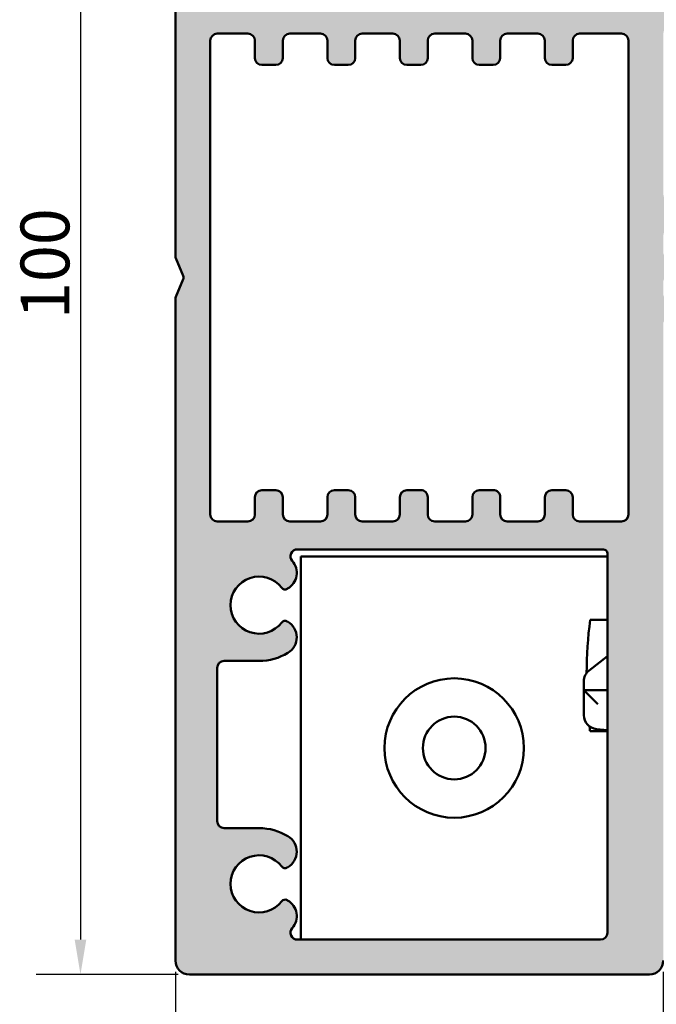
# Model space of a CAD drawing. Units: millimetres. Extents: x 97 to 710, y 72 to 1115.
# Drawn here: x 185 to 230, y 150 to 221 of the extents above; entities that cross this region are included whole.
import ezdxf

# ---------------------------------------------------------------- set-up
doc = ezdxf.new("R2010")
doc.units = ezdxf.units.MM
for name, color, linetype, lineweight in [('Dimension (ISO)', 7, 'Continuous', 25), ('Hatch (ISO)', 7, 'Continuous', 18), ('Visible (ISO)', 7, 'Continuous', 50)]:
    doc.layers.add(name, color=color, linetype=linetype, lineweight=lineweight)
doc.styles.add('Note Text (DIN)', font='isocpeur.ttf')
doc.dimstyles.new('Default (DIN)', dxfattribs={"dimtxt": 3.5, "dimasz": 2.5, "dimexe": 3.175, "dimexo": 0.7999999999999999, "dimgap": 0.7999999999999999, "dimtad": 1, "dimrnd": 1e-08, "dimzin": 0, "dimtxsty": 'Note Text (DIN)', "dimcen": 0.09, "dimdle": 10, "dimclrd": 256, "dimclre": 256, "dimclrt": 256, "dimadec": 0, "dimazin": 0, "dimtfac": 1, "dimtmove": 0, "dimatfit": 3, "dimfxl": 1, "dimtolj": 1, "dimtzin": 0, "dimlwd": -1, "dimlwe": -1, "dimarcsym": 0})

# ---------------------------------------------------------------- blocks, each defined once
blk = doc.blocks.new('*D10')
at = {"layer": 'Defpoints', "color": 0, "transparency": 16777216}
for p in [(195.967546771231, 153.1681289628499), (230.9675467712309, 153.1681289628499), (230.9675467712309, 119.1681289628501)]:
    blk.add_point(p, dxfattribs=at)
at = {"layer": 'Dimension (ISO)', "transparency": 16777216}
for p, q in [((195.967546771231, 152.3681289628499), (195.967546771231, 115.9931289628501)), ((230.9675467712309, 152.3681289628499), (230.9675467712309, 115.9931289628501)), ((198.467546771231, 119.1681289628501), (228.4675467712309, 119.1681289628501))]:
    blk.add_line(p, q, dxfattribs=at)
for points in [[(198.467546771231, 119.5847956295167), (198.467546771231, 118.7514622961834), (195.967546771231, 119.1681289628501)], [(228.4675467712309, 119.5847956295167), (228.4675467712309, 118.7514622961834), (230.9675467712309, 119.1681289628501)]]:
    blk.add_solid(points, dxfattribs=at)
at = {"layer": 'Dimension (ISO)', "transparency": 16777216, "insert": (211.3675468377274, 123.4681289628501), "char_height": 3.5, "attachment_point": 1, "style": 'Note Text (DIN)'}
blk.add_mtext('\\A1;35', dxfattribs=at)
blk = doc.blocks.new('*D11')
at = {"layer": 'Defpoints', "color": 0, "transparency": 16777216}
for p in [(235.9675467712347, 183.6681289628453), (230.9675467712309, 153.1681289628499), (235.9675467712347, 119.1681289628501)]:
    blk.add_point(p, dxfattribs=at)
at = {"layer": 'Dimension (ISO)', "transparency": 16777216}
for p, q in [((235.9675467712347, 182.8681289628453), (235.9675467712347, 115.9931289628501)), ((230.9675467712309, 152.3681289628499), (230.9675467712309, 115.9931289628501)), ((228.4675467712309, 119.1681289628501), (225.9675467712309, 119.1681289628501)), ((230.9675467712309, 119.1681289628501), (235.9675467712347, 119.1681289628501)), ((238.4675467712347, 119.1681289628501), (240.9675467712347, 119.1681289628501))]:
    blk.add_line(p, q, dxfattribs=at)
for points in [[(228.4675467712309, 119.5847956295167), (228.4675467712309, 118.7514622961834), (230.9675467712309, 119.1681289628501)], [(238.4675467712347, 119.5847956295167), (238.4675467712347, 118.7514622961834), (235.9675467712347, 119.1681289628501)]]:
    blk.add_solid(points, dxfattribs=at)
at = {"layer": 'Dimension (ISO)', "transparency": 16777216, "insert": (232.5925467989396, 123.4681289628501), "char_height": 3.5, "attachment_point": 1, "style": 'Note Text (DIN)'}
blk.add_mtext('\\A1;5', dxfattribs=at)
blk = doc.blocks.new('*D13')
at = {"layer": 'Defpoints', "color": 0, "transparency": 16777216}
for p in [(196.9675467712311, 252.1681289628497), (189.1523111263676, 152.1681289628499), (196.9675467712312, 152.1681289628499)]:
    blk.add_point(p, dxfattribs=at)
at = {"layer": 'Dimension (ISO)', "transparency": 16777216}
for p, q in [((196.1675467712311, 252.1681289628497), (185.9773111263676, 252.1681289628497)), ((189.1523111263676, 249.6681289628497), (189.1523111263676, 154.6681289628499)), ((196.1675467712312, 152.1681289628499), (185.9773111263676, 152.1681289628499))]:
    blk.add_line(p, q, dxfattribs=at)
for points in [[(188.7356444597009, 249.6681289628497), (189.5689777930343, 249.6681289628497), (189.1523111263676, 252.1681289628497)], [(188.735644459701, 154.6681289628499), (189.5689777930343, 154.6681289628499), (189.1523111263676, 152.1681289628499)]]:
    blk.add_solid(points, dxfattribs=at)
at = {"layer": 'Dimension (ISO)', "transparency": 16777216, "insert": (184.8523111263676, 199.1931290570531), "char_height": 3.5, "attachment_point": 1, "rotation": 90, "style": 'Note Text (DIN)'}
blk.add_mtext('\\A1;100', dxfattribs=at)

msp = doc.modelspace()

# ---------------------------------------------------------------- hatches: boundary and pattern name
at = {"layer": 'Hatch (ISO)', "true_color": 0xc0c0c0}
h = msp.add_hatch(color=9, dxfattribs=at)
edge = h.paths.add_edge_path()
edge.add_ellipse((196.267546771231, 200.659927115212), major_axis=(-0.1148050297095191, -0.2771638597533555), ratio=1, start_angle=270.0000000000031, end_angle=292.5000000000021)
edge.add_line((195.967546771231, 200.659927115212), (195.967546771231, 153.1681289628497))
edge.add_ellipse((196.967546771231, 153.1681289628497), major_axis=(5.467146846584352e-15, -1.000000000000005), ratio=1, start_angle=269.9999999999999, end_angle=359.9999999999997)
edge.add_line((196.967546771231, 152.1681289628497), (229.9675467712309, 152.1681289628497))
edge.add_ellipse((229.967546771231, 153.1681289628497), major_axis=(1.000000000000014, -3.414637350416891e-15), ratio=1, start_angle=269.9999999999961, end_angle=360.0000000000002)
edge.add_line((230.967546771231, 153.1681289628497), (230.967546771231, 198.8681289628498))
edge.add_ellipse((231.267546771231, 198.8681289628498), major_axis=(-3.078764244251143e-16, 0.299999999999998), ratio=1, start_angle=0, end_angle=89.99999999999989, ccw=False)
edge.add_line((231.267546771231, 199.1681289628498), (231.9675467712308, 199.1681289628498))
edge.add_line((231.9675467712308, 199.1681289628498), (233.167546771231, 199.1681289628498))
edge.add_ellipse((233.167546771231, 199.4681289628497), major_axis=(0.299999999999998, 3.078764244251143e-16), ratio=1, start_angle=269.9999999999999, end_angle=359.9999999999999)
edge.add_line((233.467546771231, 199.4681289628497), (233.467546771231, 200.3681289628497))
edge.add_ellipse((233.167546771231, 200.3681289628497), major_axis=(-3.078764244251143e-16, 0.299999999999998), ratio=1, start_angle=269.9999999999999, end_angle=359.9999999999999)
edge.add_line((233.167546771231, 200.6681289628497), (232.4155526070919, 200.6681289628497))
edge.add_line((232.4155526070919, 200.6681289628497), (231.267546771231, 200.6681289628497))
edge.add_ellipse((231.267546771231, 200.9681289628498), major_axis=(-0.299999999999998, -3.078764244251143e-16), ratio=1, start_angle=0, end_angle=89.99999999999989, ccw=False)
edge.add_line((230.967546771231, 200.9681289628498), (230.967546771231, 201.8681289628498))
edge.add_ellipse((231.267546771231, 201.8681289628498), major_axis=(-3.078764244251143e-16, 0.299999999999998), ratio=1, start_angle=0, end_angle=89.99999999999989, ccw=False)
edge.add_line((231.267546771231, 202.1681289628498), (232.7364913024266, 202.1681289628498))
edge.add_line((232.7364913024266, 202.1681289628498), (233.167546771231, 202.1681289628497))
edge.add_ellipse((233.167546771231, 202.4681289628498), major_axis=(0.299999999999998, 3.078764244251143e-16), ratio=1, start_angle=269.9999999999999, end_angle=359.9999999999999)
edge.add_line((233.467546771231, 202.4681289628498), (233.467546771231, 203.3681289628498))
edge.add_ellipse((233.167546771231, 203.3681289628498), major_axis=(1.301479987107679e-14, 0.2999999999999714), ratio=1, start_angle=269.9999999999999, end_angle=308.9444382231902)
edge.add_ellipse((233.167546771231, 203.3681289628498), major_axis=(-0.1885699406679244, 0.2333267611665966), ratio=1, start_angle=270.0000000000002, end_angle=321.0555617768264)
edge.add_line((233.1675467712309, 203.6681289628498), (231.267546771231, 203.6681289628498))
edge.add_ellipse((231.267546771231, 203.9681289628498), major_axis=(-0.3000000000000025, 1.912569624825195e-15), ratio=1, start_angle=2.8421709430404007e-13, end_angle=90.0000000000004, ccw=False)
edge.add_line((230.967546771231, 203.9681289628498), (230.967546771231, 205.1681289628498))
edge.add_ellipse((231.467546771231, 205.1681289628497), major_axis=(3.927764724458743e-15, 0.5000000000000226), ratio=1, start_angle=3.979039320256561e-13, end_angle=89.99999999999989, ccw=False)
edge.add_line((231.467546771231, 205.6681289628498), (243.467546771231, 205.6681289628498))
edge.add_ellipse((243.467546771231, 205.1681289628497), major_axis=(0.4999999999999982, 5.131273740418586e-16), ratio=1, start_angle=0, end_angle=89.99999999999989, ccw=False)
edge.add_line((243.9675467712309, 205.1681289628497), (243.9675467712309, 203.9681289628498))
edge.add_ellipse((243.667546771231, 203.9681289628497), major_axis=(4.74876852292574e-15, -0.299999999999998), ratio=1, start_angle=0, end_angle=89.99999999999989, ccw=False)
edge.add_line((243.667546771231, 203.6681289628498), (241.7675467712309, 203.6681289628498))
edge.add_ellipse((241.7675467712309, 203.3681289628498), major_axis=(-0.3000000000000069, -4.74876852292575e-15), ratio=1, start_angle=269.9999999999991, end_angle=341.23473050908)
edge.add_ellipse((241.767546771231, 203.3681289628498), major_axis=(-0.0965075440508742, -0.2840533293965964), ratio=1, start_angle=269.9999999999997, end_angle=288.765269490914)
edge.add_line((241.467546771231, 203.3681289628498), (241.467546771231, 202.4681289628498))
edge.add_ellipse((241.7675467712309, 202.4681289628498), major_axis=(2.528322473675423e-15, -0.2999999999999936), ratio=1, start_angle=270.0000000000003, end_angle=359.9999999999996)
edge.add_line((241.7675467712309, 202.1681289628498), (241.9408420560182, 202.1681289628498))
edge.add_line((241.9408420560182, 202.1681289628498), (243.667546771231, 202.1681289628498))
edge.add_ellipse((243.667546771231, 201.8681289628498), major_axis=(0.299999999999998, -4.133015674075511e-15), ratio=1, start_angle=0, end_angle=90.0000000000008, ccw=False)
edge.add_line((243.967546771231, 201.8681289628498), (243.967546771231, 200.9681289628498))
edge.add_ellipse((243.667546771231, 200.9681289628498), major_axis=(3.078764244251189e-16, -0.3000000000000025), ratio=1, start_angle=0, end_angle=90.0000000000004, ccw=False)
edge.add_line((243.667546771231, 200.6681289628497), (242.116686414781, 200.6681289628497))
edge.add_line((242.116686414781, 200.6681289628497), (241.767546771231, 200.6681289628497))
edge.add_ellipse((241.7675467712309, 200.3681289628498), major_axis=(-0.2999999999999913, 4.133015674075518e-15), ratio=1, start_angle=269.9999999999872, end_angle=360.0000000000008)
edge.add_line((241.4675467712309, 200.3681289628498), (241.4675467712309, 199.4681289628498))
edge.add_ellipse((241.7675467712309, 199.4681289628497), major_axis=(2.528322473675423e-15, -0.2999999999999936), ratio=1, start_angle=269.9999999999999, end_angle=359.9999999999996)
edge.add_line((241.7675467712309, 199.1681289628498), (245.467546771231, 199.1681289628498))
edge.add_ellipse((245.467546771231, 199.6681289628498), major_axis=(0.5000000000000004, 5.131273740418609e-16), ratio=1, start_angle=269.9999999999999, end_angle=359.9999999999999)
edge.add_line((245.967546771231, 199.6681289628498), (245.967546771231, 221.1681289628498))
edge.add_ellipse((244.9675467712309, 221.1681289628498), major_axis=(-5.467146846584339e-15, 0.999999999999992), ratio=1, start_angle=269.9999999999997, end_angle=359.9999999999997)
edge.add_line((244.9675467712309, 222.1681289628498), (231.4675467712309, 222.1681289628498))
edge.add_ellipse((231.4675467712309, 222.6681289628497), major_axis=(-0.5000000000000027, -2.733573423292176e-15), ratio=1, start_angle=0, end_angle=89.99999999999972, ccw=False)
edge.add_line((230.967546771231, 222.6681289628497), (230.967546771231, 251.1681289628497))
edge.add_ellipse((229.9675467712309, 251.1681289628498), major_axis=(-9.908038945084963e-15, 0.9999999999999853), ratio=1, start_angle=269.9999999999994, end_angle=359.9999999999994)
edge.add_line((229.9675467712309, 252.1681289628497), (196.967546771231, 252.1681289628497))
edge.add_ellipse((196.967546771231, 251.1681289628497), major_axis=(-1.000000000000014, -1.21284849943353e-14), ratio=1, start_angle=269.9999999999993, end_angle=359.9999999999988)
edge.add_line((195.967546771231, 251.1681289628497), (195.967546771231, 203.6763308104874))
edge.add_ellipse((196.267546771231, 203.6763308104874), major_axis=(-8.573907772576191e-15, -0.299999999999947), ratio=1, start_angle=270.0000000000025, end_angle=292.5000000000067)
edge.add_line((195.9903829114776, 203.5615257807779), (196.5199929708966, 202.2829339925592))
edge.add_ellipse((196.2428291111432, 202.1681289628497), major_axis=(0.2771638597533732, 0.1148050297095241), ratio=0.9999999999999998, start_angle=315.0000000000013, end_angle=359.99999999999784, ccw=False)
edge.add_line((196.5199929708966, 202.0533239331402), (195.9903829114776, 200.7747321449216))
edge = h.paths.add_edge_path(flags=0)
edge.add_ellipse((226.4675467712308, 249.1681289628497), major_axis=(0.4999999999999982, -3.927764724458767e-15), ratio=1, start_angle=4.579998741307465e-13, end_angle=90.00000000000045)
edge.add_line((226.4675467712308, 249.6681289628497), (204.71661676484, 249.6681289628497))
edge.add_ellipse((204.71661676484, 249.1681289628497), major_axis=(-0.3308197273500651, 0.374911066782547), ratio=1, start_angle=318.574972900997, end_angle=449.9999999999962)
edge.add_ellipse((203.3669369244228, 247.9771779443894), major_axis=(1.125833024919771, 0.6499999999999995), ratio=1, start_angle=270.0000000000023, end_angle=371.42502709900543, ccw=False)
edge.add_line((204.0169369244229, 246.8513449194697), (203.9860548836743, 246.8335151649304))
edge.add_ellipse((203.8360548836743, 247.0933227860658), major_axis=(0.1819396370063234, -0.2385329505247022), ratio=1, start_angle=269.9999999999924, end_angle=352.66563107574785, ccw=False)
edge.add_ellipse((201.9675467712308, 245.6681289628497), major_axis=(-1.243254186209633, -1.629975161918796), ratio=1, start_angle=164.6687378484937, end_angle=449.9999999999995)
edge.add_ellipse((203.8360548836744, 244.2429351396338), major_axis=(-0.2598076211353552, 0.1499999999999876), ratio=1, start_angle=270.0000000000113, end_angle=352.6656310757552, ccw=False)
edge.add_line((203.9860548836743, 244.5027427607691), (204.0169369244228, 244.4849130062299))
edge.add_ellipse((203.3669369244228, 243.3590799813101), major_axis=(1.111764324445009, 0.6737804441294871), ratio=1, start_angle=270.00000000000153, end_angle=388.7822046805802, ccw=False)
edge.add_ellipse((201.9675467712309, 245.6681289628497), major_axis=(3.999999999999959, 1.884572943084528e-15), ratio=1, start_angle=270, end_angle=301.2177953194209, ccw=False)
edge.add_line((201.9675467712309, 241.6681289628497), (199.4675467712309, 241.6681289628497))
edge.add_ellipse((199.4675467712309, 241.1681289628497), major_axis=(-5.131273740418587e-16, 0.4999999999999982), ratio=1, start_angle=0, end_angle=89.99999999999994)
edge.add_line((198.9675467712309, 241.1681289628497), (198.9675467712309, 230.1681289628497))
edge.add_ellipse((199.467546771231, 230.1681289628497), major_axis=(-0.500000000000016, 1.058910287220969e-14), ratio=1, start_angle=2.239110495750316e-12, end_angle=89.99999999999308)
edge.add_line((199.4675467712309, 229.6681289628497), (201.9675467712309, 229.6681289628497))
edge.add_ellipse((201.9675467712309, 225.6681289628497), major_axis=(-3.42081330598463, 2.073170597321453), ratio=0.9999999999999999, start_angle=269.99999999999955, end_angle=301.2177953194205, ccw=False)
edge.add_ellipse((203.3669369244229, 227.9771779443893), major_axis=(1.125833024919797, 0.6499999999999495), ratio=1, start_angle=270.0000000000014, end_angle=388.782204680582, ccw=False)
edge.add_line((204.0169369244229, 226.8513449194695), (203.9860548836743, 226.8335151649303))
edge.add_ellipse((203.8360548836744, 227.0933227860656), major_axis=(0.1819396370063056, -0.2385329505247067), ratio=1, start_angle=269.9999999999901, end_angle=352.66563107575104, ccw=False)
edge.add_ellipse((201.9675467712308, 225.6681289628497), major_axis=(-1.243254186209704, -1.629975161918748), ratio=1, start_angle=164.6687378484937, end_angle=450.0000000000005)
edge.add_ellipse((203.8360548836743, 224.2429351396337), major_axis=(-0.2598076211353197, 0.1500000000000065), ratio=1, start_angle=270.0000000000009, end_angle=352.66563107575354, ccw=False)
edge.add_line((203.9860548836743, 224.502742760769), (204.0169369244228, 224.4849130062297))
edge.add_ellipse((203.3669369244228, 223.3590799813099), major_axis=(0.860131291110168, 0.9747687736346187), ratio=1, start_angle=270.00000000000216, end_angle=371.4250270990042, ccw=False)
edge.add_ellipse((204.71661676484, 222.1681289628497), major_axis=(-0.4999999999999982, 2.817541699833612e-15), ratio=1, start_angle=318.5749729009952, end_angle=449.9999999999922)
edge.add_line((204.71661676484, 221.6681289628497), (226.6675467712309, 221.6681289628497))
edge.add_ellipse((226.6675467712309, 221.9681289628497), major_axis=(3.078764244251143e-16, -0.299999999999998), ratio=1, start_angle=0, end_angle=89.99999999999994)
edge.add_line((226.9675467712309, 221.9681289628497), (226.9675467712308, 249.1681289628497))
edge = h.paths.add_edge_path(flags=0)
edge.add_ellipse((227.9675467712309, 219.1681289628497), major_axis=(0.4999999999999982, 5.131273740418586e-16), ratio=1, start_angle=0, end_angle=89.99999999999994)
edge.add_line((227.9675467712309, 219.6681289628497), (224.9675467712309, 219.6681289628497))
edge.add_ellipse((224.9675467712309, 219.1681289628497), major_axis=(3.927764724458758e-15, 0.5000000000000071), ratio=1, start_angle=4.579998741307465e-13, end_angle=89.99999999999994)
edge.add_line((224.4675467712309, 219.1681289628497), (224.4675467712309, 217.9181289628497))
edge.add_ellipse((223.9675467712309, 217.9181289628497), major_axis=(0.4999999999999982, 5.131273740418586e-16), ratio=1, start_angle=269.99999999999994, end_angle=359.99999999999994, ccw=False)
edge.add_line((223.9675467712309, 217.4181289628498), (222.9675467712309, 217.4181289628498))
edge.add_ellipse((222.9675467712309, 217.9181289628498), major_axis=(4.954019472542494e-15, -0.5000000000000071), ratio=1, start_angle=270.00000000000045, end_angle=359.99999999999943, ccw=False)
edge.add_line((222.4675467712309, 217.9181289628497), (222.4675467712308, 219.1681289628497))
edge.add_ellipse((221.9675467712309, 219.1681289628497), major_axis=(0.5000000000000027, 5.131273740418631e-16), ratio=1, start_angle=4.579998741307465e-13, end_angle=89.99999999999994)
edge.add_line((221.9675467712309, 219.6681289628497), (219.7675467712309, 219.6681289628497))
edge.add_ellipse((219.7675467712309, 219.1681289628497), major_axis=(-5.13127374041853e-16, 0.4999999999999927), ratio=1, start_angle=0, end_angle=89.99999999999994)
edge.add_line((219.2675467712309, 219.1681289628497), (219.2675467712309, 217.9181289628497))
edge.add_ellipse((218.767546771231, 217.9181289628497), major_axis=(0.4999999999999982, -2.817541699833612e-15), ratio=1, start_angle=270.0000000000003, end_angle=360.0000000000003, ccw=False)
edge.add_line((218.767546771231, 217.4181289628498), (217.767546771231, 217.4181289628498))
edge.add_ellipse((217.7675467712309, 217.9181289628497), major_axis=(5.131273740418575e-16, -0.4999999999999971), ratio=1, start_angle=269.99999999999994, end_angle=359.99999999999994, ccw=False)
edge.add_line((217.2675467712309, 217.9181289628497), (217.2675467712309, 219.1681289628497))
edge.add_ellipse((216.7675467712309, 219.1681289628497), major_axis=(0.5000000000000027, -1.152207162895872e-15), ratio=1, start_angle=1.679332871812737e-12, end_angle=90.00000000000014)
edge.add_line((216.7675467712309, 219.6681289628497), (214.5675467712309, 219.6681289628497))
edge.add_ellipse((214.5675467712309, 219.1681289628497), major_axis=(-5.131273740418585e-16, 0.4999999999999979), ratio=1, start_angle=0, end_angle=89.99999999999994)
edge.add_line((214.0675467712309, 219.1681289628497), (214.0675467712309, 217.9181289628497))
edge.add_ellipse((213.5675467712309, 217.9181289628497), major_axis=(0.4999999999999982, -1.186901632415413e-15), ratio=1, start_angle=270.0000000000001, end_angle=360.00000000000017, ccw=False)
edge.add_line((213.5675467712309, 217.4181289628497), (212.5675467712309, 217.4181289628497))
edge.add_ellipse((212.5675467712309, 217.9181289628497), major_axis=(4.954019472542492e-15, -0.5000000000000047), ratio=1, start_angle=269.99999999999994, end_angle=359.99999999999943, ccw=False)
edge.add_line((212.0675467712309, 217.9181289628497), (212.0675467712309, 219.1681289628497))
edge.add_ellipse((211.567546771231, 219.1681289628497), major_axis=(0.4999999999999982, 2.178461910979593e-15), ratio=1, start_angle=0, end_angle=89.99999999999974)
edge.add_line((211.567546771231, 219.6681289628497), (209.3675467712309, 219.6681289628497))
edge.add_ellipse((209.3675467712309, 219.1681289628497), major_axis=(-5.131273740418615e-16, 0.500000000000001), ratio=1, start_angle=0, end_angle=89.99999999999994)
edge.add_line((208.8675467712309, 219.1681289628497), (208.8675467712309, 217.9181289628497))
edge.add_ellipse((208.3675467712309, 217.9181289628497), major_axis=(0.4999999999999982, -1.707318675208455e-15), ratio=1, start_angle=270.0000000000002, end_angle=360.0000000000002, ccw=False)
edge.add_line((208.3675467712309, 217.4181289628497), (207.3675467712309, 217.4181289628497))
edge.add_ellipse((207.3675467712309, 217.9181289628497), major_axis=(4.954019472542498e-15, -0.5000000000000082), ratio=1, start_angle=269.99999999999994, end_angle=359.99999999999943, ccw=False)
edge.add_line((206.8675467712309, 217.9181289628497), (206.867546771231, 219.1681289628497))
edge.add_ellipse((206.3675467712309, 219.1681289628497), major_axis=(0.5000000000000071, -5.037987749083915e-15), ratio=1, start_angle=1.086199619556391e-12, end_angle=90.00000000000058)
edge.add_line((206.3675467712309, 219.6681289628497), (204.1675467712309, 219.6681289628497))
edge.add_ellipse((204.1675467712309, 219.1681289628497), major_axis=(-5.131273740418643e-16, 0.5000000000000038), ratio=1, start_angle=0, end_angle=89.99999999999994)
edge.add_line((203.6675467712309, 219.1681289628497), (203.6675467712309, 217.9181289628497))
edge.add_ellipse((203.1675467712309, 217.9181289628497), major_axis=(0.5000000000000027, 5.131273740418631e-16), ratio=1, start_angle=269.99999999999994, end_angle=359.99999999999994, ccw=False)
edge.add_line((203.1675467712309, 217.4181289628497), (202.1675467712309, 217.4181289628497))
edge.add_ellipse((202.1675467712309, 217.9181289628497), major_axis=(4.954019472542494e-15, -0.5000000000000071), ratio=1, start_angle=269.99999999999994, end_angle=359.99999999999943, ccw=False)
edge.add_line((201.6675467712309, 217.9181289628497), (201.6675467712309, 219.1681289628496))
edge.add_ellipse((201.1675467712309, 219.1681289628497), major_axis=(0.5000000000000027, 9.394911571043116e-15), ratio=1, start_angle=0, end_angle=89.99999999999893)
edge.add_line((201.1675467712309, 219.6681289628496), (198.9675467712309, 219.6681289628496))
edge.add_ellipse((198.9675467712309, 219.1681289628497), major_axis=(-5.131273740418701e-16, 0.5000000000000093), ratio=1, start_angle=0, end_angle=89.99999999999994)
edge.add_line((198.467546771231, 219.1681289628497), (198.467546771231, 185.1681289628498))
edge.add_ellipse((198.9675467712309, 185.1681289628498), major_axis=(-0.500000000000001, -2.733573423292175e-15), ratio=1, start_angle=0, end_angle=89.9999999999997)
edge.add_line((198.9675467712309, 184.6681289628498), (201.1675467712309, 184.6681289628498))
edge.add_ellipse((201.167546771231, 185.1681289628498), major_axis=(2.178461910979593e-15, -0.4999999999999982), ratio=1, start_angle=0, end_angle=90)
edge.add_line((201.6675467712309, 185.1681289628498), (201.6675467712309, 186.4181289628497))
edge.add_ellipse((202.1675467712309, 186.4181289628497), major_axis=(-0.5000000000000027, -5.131273740418631e-16), ratio=1, start_angle=269.99999999999994, end_angle=359.99999999999994, ccw=False)
edge.add_line((202.1675467712309, 186.9181289628497), (203.1675467712309, 186.9181289628497))
edge.add_ellipse((203.1675467712309, 186.4181289628497), major_axis=(1.707318675208452e-15, 0.5000000000000004), ratio=1, start_angle=269.99999999999966, end_angle=360.0000000000002, ccw=False)
edge.add_line((203.6675467712309, 186.4181289628497), (203.6675467712309, 185.1681289628498))
edge.add_ellipse((204.1675467712309, 185.1681289628498), major_axis=(-0.5000000000000016, -1.62335039866702e-15), ratio=1, start_angle=0, end_angle=89.9999999999998)
edge.add_line((204.1675467712309, 184.6681289628498), (206.3675467712309, 184.6681289628498))
edge.add_ellipse((206.3675467712309, 185.1681289628498), major_axis=(1.623350398667018e-15, -0.5000000000000004), ratio=1, start_angle=0, end_angle=89.9999999999998)
edge.add_line((206.8675467712309, 185.1681289628498), (206.867546771231, 186.4181289628498))
edge.add_ellipse((207.3675467712309, 186.4181289628497), major_axis=(-0.4999999999999999, -5.131273740418604e-16), ratio=1, start_angle=269.99999999999994, end_angle=359.9999999999997, ccw=False)
edge.add_line((207.3675467712309, 186.9181289628497), (208.3675467712309, 186.9181289628497))
edge.add_ellipse((208.367546771231, 186.4181289628497), major_axis=(-3.288684935604753e-15, 0.5000000000000004), ratio=1, start_angle=270.0000000000001, end_angle=359.99999999999966, ccw=False)
edge.add_line((208.8675467712309, 186.4181289628497), (208.8675467712309, 185.1681289628498))
edge.add_ellipse((209.3675467712309, 185.1681289628498), major_axis=(-0.5000000000000024, 7.813545310646812e-15), ratio=1, start_angle=9.66888623164909e-13, end_angle=90.00000000000091)
edge.add_line((209.3675467712309, 184.6681289628498), (211.567546771231, 184.6681289628498))
edge.add_ellipse((211.567546771231, 185.1681289628498), major_axis=(2.178461910979593e-15, -0.4999999999999982), ratio=1, start_angle=0, end_angle=89.99999999999974)
edge.add_line((212.0675467712309, 185.1681289628498), (212.0675467712309, 186.4181289628497))
edge.add_ellipse((212.5675467712309, 186.4181289628497), major_axis=(-0.5000000000000016, -1.484572520588875e-15), ratio=1, start_angle=269.9999999999998, end_angle=359.9999999999996, ccw=False)
edge.add_line((212.5675467712309, 186.9181289628497), (213.567546771231, 186.9181289628497))
edge.add_ellipse((213.567546771231, 186.4181289628497), major_axis=(4.19841382707178e-17, 0.5), ratio=1, start_angle=270, end_angle=360, ccw=False)
edge.add_line((214.067546771231, 186.4181289628497), (214.067546771231, 185.1681289628498))
edge.add_ellipse((214.5675467712309, 185.1681289628498), major_axis=(-0.4999999999999991, 2.488322431425861e-14), ratio=1, start_angle=2.915018561397935e-12, end_angle=89.9999999999947)
edge.add_line((214.5675467712309, 184.6681289628498), (216.7675467712309, 184.6681289628498))
edge.add_ellipse((216.7675467712309, 185.1681289628498), major_axis=(-8.746514067395869e-16, -0.4999999999999988), ratio=1, start_angle=1.017777498068325e-13, end_angle=90.0000000000001)
edge.add_line((217.267546771231, 185.1681289628498), (217.267546771231, 186.4181289628497))
edge.add_ellipse((217.7675467712309, 186.4181289628497), major_axis=(-0.4999999999999982, 4.198413827071961e-17), ratio=1, start_angle=270, end_angle=360.00000000000017, ccw=False)
edge.add_line((217.7675467712309, 186.9181289628497), (218.767546771231, 186.9181289628497))
edge.add_ellipse((218.767546771231, 186.4181289628497), major_axis=(-5.131273740418587e-16, 0.4999999999999982), ratio=1, start_angle=270.0000000000002, end_angle=359.99999999999994, ccw=False)
edge.add_line((219.2675467712309, 186.4181289628497), (219.267546771231, 185.1681289628498))
edge.add_ellipse((219.767546771231, 185.1681289628498), major_axis=(-0.4999999999999999, 2.613222521696189e-14), ratio=1, start_angle=3.376198990210133e-12, end_angle=90.00000000000301)
edge.add_line((219.767546771231, 184.6681289628498), (221.967546771231, 184.6681289628498))
edge.add_ellipse((221.967546771231, 185.1681289628498), major_axis=(-1.707318675208452e-15, -0.5000000000000016), ratio=1, start_angle=2.035554996136651e-13, end_angle=89.9999999999997)
edge.add_line((222.4675467712309, 185.1681289628498), (222.467546771231, 186.4181289628497))
edge.add_ellipse((222.967546771231, 186.4181289628497), major_axis=(-0.5000000000000016, -5.13127374041862e-16), ratio=1, start_angle=270.0000000000081, end_angle=360.0000000000002, ccw=False)
edge.add_line((222.9675467712309, 186.9181289628497), (223.9675467712309, 186.9181289628497))
edge.add_ellipse((223.9675467712309, 186.4181289628497), major_axis=(-2.178461910979596e-15, 0.5000000000000004), ratio=1, start_angle=270.0000000000002, end_angle=359.9999999999998, ccw=False)
edge.add_line((224.467546771231, 186.4181289628497), (224.467546771231, 185.1681289628498))
edge.add_ellipse((224.9675467712309, 185.1681289628498), major_axis=(-0.5000000000000016, 1.707318675208452e-15), ratio=1, start_angle=2.592554023758913e-13, end_angle=90.00000000000834)
edge.add_line((224.967546771231, 184.6681289628498), (227.967546771231, 184.6681289628498))
edge.add_ellipse((227.967546771231, 185.1681289628498), major_axis=(-8.746514067395822e-16, -0.5000000000000027), ratio=1, start_angle=1.017777498068325e-13, end_angle=89.99999999999984)
edge.add_line((228.467546771231, 185.1681289628498), (228.4675467712309, 219.1681289628497))
edge = h.paths.add_edge_path(flags=0)
edge.add_ellipse((226.6675467712309, 182.3681289628498), major_axis=(0.2999999999999995, 3.078764244251158e-16), ratio=1, start_angle=0, end_angle=89.99999999999994)
edge.add_line((226.6675467712309, 182.6681289628498), (204.71661676484, 182.6681289628497))
edge.add_ellipse((204.71661676484, 182.1681289628498), major_axis=(-0.330819727350069, 0.3749110667825459), ratio=1, start_angle=318.5749729010046, end_angle=450.0000000000023)
edge.add_ellipse((203.3669369244229, 180.9771779443895), major_axis=(1.125833024919772, 0.6499999999999984), ratio=1, start_angle=270.0000000000004, end_angle=371.4250270990034, ccw=False)
edge.add_line((204.0169369244229, 179.8513449194698), (203.9860548836743, 179.8335151649305))
edge.add_ellipse((203.8360548836744, 180.0933227860658), major_axis=(-0.2385329505246979, -0.1819396370063079), ratio=1, start_angle=0, end_angle=82.66563107575132, ccw=False)
edge.add_ellipse((201.9675467712309, 178.6681289628498), major_axis=(-1.24325418620964, -1.629975161918798), ratio=1, start_angle=164.6687378484945, end_angle=449.9999999999982)
edge.add_ellipse((203.8360548836744, 177.2429351396339), major_axis=(-0.2598076211353485, 0.1499999999999888), ratio=1, start_angle=269.99999999999676, end_angle=352.6656310757577, ccw=False)
edge.add_line((203.9860548836744, 177.5027427607692), (204.0169369244229, 177.4849130062299))
edge.add_ellipse((203.3669369244229, 176.3590799813101), major_axis=(1.111764324445012, 0.6737804441294816), ratio=1, start_angle=270.0000000000017, end_angle=388.78220468058043, ccw=False)
edge.add_ellipse((201.967546771231, 178.6681289628498), major_axis=(3.999999999999994, -3.358731061657496e-16), ratio=1, start_angle=270, end_angle=301.2177953194206, ccw=False)
edge.add_line((201.967546771231, 174.6681289628498), (199.467546771231, 174.6681289628498))
edge.add_ellipse((199.467546771231, 174.1681289628498), major_axis=(3.927764724458758e-15, 0.5000000000000071), ratio=1, start_angle=4.579998741307465e-13, end_angle=90.00000000000045)
edge.add_line((198.967546771231, 174.1681289628498), (198.967546771231, 163.1681289628497))
edge.add_ellipse((199.467546771231, 163.1681289628497), major_axis=(-0.499999999999996, -2.73357342329217e-15), ratio=1, start_angle=0, end_angle=89.9999999999997)
edge.add_line((199.467546771231, 162.6681289628497), (201.967546771231, 162.6681289628497))
edge.add_ellipse((201.967546771231, 158.6681289628497), major_axis=(-3.420813305984749, 2.073170597321468), ratio=1, start_angle=270.0000000000005, end_angle=301.21779531941974, ccw=False)
edge.add_ellipse((203.3669369244229, 160.9771779443894), major_axis=(1.125833024919797, 0.6499999999999618), ratio=1, start_angle=270.0000000000007, end_angle=388.7822046805818, ccw=False)
edge.add_line((204.0169369244229, 159.8513449194696), (203.9860548836743, 159.8335151649303))
edge.add_ellipse((203.8360548836744, 160.0933227860657), major_axis=(0.1819396370063011, -0.2385329505247067), ratio=1, start_angle=269.99999999999073, end_angle=352.6656310757374, ccw=False)
edge.add_ellipse((201.9675467712309, 158.6681289628497), major_axis=(-1.243254186209713, -1.629975161918746), ratio=1, start_angle=164.6687378484941, end_angle=449.999999999999)
edge.add_ellipse((203.8360548836744, 157.2429351396337), major_axis=(-0.2598076211353464, 0.1499999999999999), ratio=1, start_angle=269.9999999999991, end_angle=352.6656310757587, ccw=False)
edge.add_line((203.9860548836744, 157.5027427607691), (204.0169369244229, 157.4849130062298))
edge.add_ellipse((203.3669369244229, 156.35907998131), major_axis=(0.8601312911101724, 0.9747687736346222), ratio=1, start_angle=270.00000000000216, end_angle=371.42502709900424, ccw=False)
edge.add_ellipse((204.7166167648401, 155.1681289628497), major_axis=(-0.5000000000000027, -5.131273740418631e-16), ratio=1, start_angle=318.5749729009942, end_angle=449.9999999999999)
edge.add_line((204.7166167648401, 154.6681289628497), (226.4675467712309, 154.6681289628497))
edge.add_ellipse((226.4675467712309, 155.1681289628497), major_axis=(4.954019472542483e-15, -0.499999999999996), ratio=1, start_angle=0, end_angle=90.00000000000097)
edge.add_line((226.9675467712309, 155.1681289628497), (226.9675467712309, 182.3681289628498))
edge = h.paths.add_edge_path(flags=0)
edge.add_ellipse((231.4675467712309, 219.6681289628498), major_axis=(-5.131273740418563e-16, 0.499999999999996), ratio=1, start_angle=0, end_angle=89.99999999999994)
edge.add_line((230.967546771231, 219.6681289628498), (230.967546771231, 208.1681289628498))
edge.add_ellipse((231.4675467712309, 208.1681289628498), major_axis=(-0.4999999999999982, -2.733573423292172e-15), ratio=1, start_angle=0, end_angle=89.9999999999997)
edge.add_line((231.4675467712309, 207.6681289628498), (243.4675467712309, 207.6681289628498))
edge.add_ellipse((243.467546771231, 208.1681289628498), major_axis=(5.131273740418587e-16, -0.4999999999999982), ratio=1, start_angle=0, end_angle=89.99999999999994)
edge.add_line((243.9675467712309, 208.1681289628498), (243.9675467712309, 219.6681289628498))
edge.add_ellipse((243.467546771231, 219.6681289628498), major_axis=(0.4999999999999982, 5.131273740418586e-16), ratio=1, start_angle=0, end_angle=89.99999999999994)
edge.add_line((243.467546771231, 220.1681289628497), (231.4675467712309, 220.1681289628497))

# ---------------------------------------------------------------- linework, layer by layer
at = {"layer": 'Visible (ISO)'}
for p, q in [((195.967546771231, 251.1681289628497), (195.967546771231, 203.6763308104875)), ((198.467546771231, 185.1681289628499), (198.467546771231, 219.1681289628497)), ((198.967546771231, 219.6681289628497), (201.1675467712309, 219.6681289628497)), ((201.667546771231, 219.1681289628497), (201.667546771231, 217.9181289628498)), ((203.667546771231, 217.9181289628498), (203.6675467712309, 219.1681289628497)), ((204.167546771231, 219.6681289628497), (206.367546771231, 219.6681289628497)), ((206.8675467712309, 219.1681289628497), (206.8675467712309, 217.9181289628498)), ((208.8675467712309, 217.9181289628498), (208.8675467712309, 219.1681289628497)), ((209.3675467712309, 219.6681289628497), (211.567546771231, 219.6681289628497)), ((212.067546771231, 219.1681289628497), (212.067546771231, 217.9181289628498)), ((214.067546771231, 217.9181289628498), (214.067546771231, 219.1681289628497)), ((214.567546771231, 219.6681289628497), (216.767546771231, 219.6681289628497)), ((217.2675467712309, 219.1681289628497), (217.2675467712309, 217.9181289628498)), ((219.267546771231, 217.9181289628498), (219.267546771231, 219.1681289628497)), ((219.7675467712309, 219.6681289628497), (221.9675467712309, 219.6681289628497)), ((222.4675467712309, 219.1681289628497), (222.4675467712309, 217.9181289628498)), ((224.4675467712309, 217.9181289628498), (224.4675467712309, 219.1681289628497)), ((224.9675467712308, 219.6681289628497), (227.9675467712309, 219.6681289628497)), ((228.4675467712309, 219.1681289628497), (228.467546771231, 185.1681289628499)), ((202.1675467712309, 217.4181289628498), (203.167546771231, 217.4181289628498)), ((207.367546771231, 217.4181289628498), (208.367546771231, 217.4181289628498)), ((212.567546771231, 217.4181289628498), (213.567546771231, 217.4181289628498)), ((217.7675467712309, 217.4181289628498), (218.767546771231, 217.4181289628498)), ((222.9675467712309, 217.4181289628498), (223.9675467712309, 217.4181289628498)), ((195.9903829114776, 203.5615257807779), (196.5199929708967, 202.2829339925593)), ((196.5199929708967, 202.0533239331403), (195.9903829114776, 200.7747321449216)), ((195.967546771231, 200.6599271152121), (195.9675467712311, 153.1681289628499)), ((203.167546771231, 186.9181289628498), (202.167546771231, 186.9181289628498)), ((208.367546771231, 186.9181289628498), (207.367546771231, 186.9181289628498)), ((213.567546771231, 186.9181289628498), (212.567546771231, 186.9181289628498)), ((218.767546771231, 186.9181289628498), (217.767546771231, 186.9181289628499)), ((223.9675467712309, 186.9181289628498), (222.9675467712309, 186.9181289628498)), ((201.667546771231, 186.4181289628499), (201.667546771231, 185.1681289628499)), ((203.667546771231, 185.1681289628499), (203.667546771231, 186.4181289628499)), ((206.867546771231, 186.4181289628499), (206.867546771231, 185.1681289628499)), ((208.8675467712309, 185.1681289628499), (208.8675467712309, 186.4181289628499)), ((212.067546771231, 186.4181289628499), (212.067546771231, 185.1681289628499)), ((214.067546771231, 185.1681289628499), (214.067546771231, 186.4181289628499)), ((217.267546771231, 186.4181289628499), (217.267546771231, 185.1681289628499)), ((219.267546771231, 185.1681289628499), (219.267546771231, 186.4181289628499)), ((222.467546771231, 186.4181289628499), (222.467546771231, 185.1681289628499)), ((224.4675467712309, 185.1681289628499), (224.4675467712309, 186.4181289628499)), ((201.167546771231, 184.6681289628499), (198.967546771231, 184.6681289628499)), ((206.367546771231, 184.6681289628499), (204.167546771231, 184.6681289628499)), ((211.567546771231, 184.6681289628499), (209.367546771231, 184.6681289628499)), ((216.767546771231, 184.6681289628499), (214.567546771231, 184.6681289628499)), ((221.967546771231, 184.6681289628499), (219.7675467712309, 184.6681289628499)), ((227.9675467712309, 184.6681289628499), (224.9675467712309, 184.6681289628499)), ((204.7166167648402, 182.6681289628499), (226.6675467712309, 182.6681289628499)), ((226.9675467712309, 182.3681289628499), (226.9675467712309, 155.1681289628499)), ((204.9675467712308, 154.6681289628498), (204.9675467712307, 182.1681289628498)), ((204.9675467712307, 182.1681289628498), (226.9675467712307, 182.1681289628498)), ((203.9860548836744, 179.8335151649306), (204.016936924423, 179.8513449194699)), ((204.0169369244229, 177.4849130062301), (203.9860548836745, 177.5027427607693)), ((226.9675467712308, 177.6181289628451), (225.7185310384579, 177.6181289628451)), ((199.4675467712311, 174.6681289628499), (201.967546771231, 174.6681289628499)), ((226.9675467712308, 175.0107920063214), (225.6520357309067, 173.9834064818943)), ((198.9675467712311, 163.1681289628499), (198.967546771231, 174.1681289628499)), ((225.2675467712335, 173.1952782187062), (225.2675467712335, 172.5681289628452)), ((225.2675467712335, 172.5681289628452), (225.2675467712335, 170.7708107979176)), ((225.2675467712336, 172.5681289628452), (226.2675467712336, 171.5681289628452)), ((226.9675467712309, 172.5681289628452), (225.2675467712335, 172.5681289628452)), ((225.7185310384579, 169.6181289628451), (226.9675467712308, 169.6181289628451)), ((226.165517905735, 169.7760293593066), (226.9675467712308, 169.6937699884865)), ((201.967546771231, 162.6681289628499), (199.4675467712311, 162.6681289628499)), ((203.9860548836745, 159.8335151649305), (204.016936924423, 159.8513449194698)), ((204.016936924423, 157.4849130062299), (203.9860548836744, 157.5027427607693)), ((226.467546771231, 154.6681289628499), (204.7166167648402, 154.6681289628499)), ((196.9675467712311, 152.1681289628499), (229.967546771231, 152.1681289628499))]:
    msp.add_line(p, q, dxfattribs=at)
for radius in [4.999999999999989, 2.249999999999995]:
    msp.add_circle((215.9675467712308, 168.4181289628498), radius, dxfattribs=at)
for centre, radius, start, end in [((198.967546771231, 219.1681289628497), 0.5000000000000037, 90, 180), ((201.1675467712311, 219.1681289628497), 0.5000000000000014, 0, 90), ((204.1675467712311, 219.1681289628497), 0.5000000000000026, 90, 180), ((206.367546771231, 219.1681289628497), 0.5000000000000059, 0, 90), ((209.367546771231, 219.1681289628497), 0.4999999999999998, 90, 180), ((211.567546771231, 219.1681289628497), 0.4999999999999971, 0, 90), ((214.567546771231, 219.1681289628497), 0.4999999999999967, 90, 180), ((216.7675467712311, 219.1681289628497), 0.5000000000000014, 0, 90), ((219.767546771231, 219.1681289628497), 0.4999999999999992, 90.00000000000408, 180), ((221.967546771231, 219.1681289628497), 0.5000000000000014, 0, 90), ((224.967546771231, 219.1681289628497), 0.5000000000000059, 90, 180), ((227.967546771231, 219.1681289628497), 0.4999999999999971, 0, 90), ((202.167546771231, 217.9181289628498), 0.5000000000000059, 180, 270), ((203.167546771231, 217.9181289628498), 0.5000000000000014, 270, 0), ((207.367546771231, 217.9181289628498), 0.500000000000007, 180, 270), ((208.367546771231, 217.9181289628498), 0.4999999999999971, 270, 0), ((212.567546771231, 217.9181289628498), 0.5000000000000033, 180, 270), ((213.567546771231, 217.9181289628498), 0.4999999999999971, 270, 0), ((217.767546771231, 217.9181289628498), 0.4999999999999959, 180, 270), ((218.7675467712311, 217.9181289628498), 0.4999999999999971, 270, 0), ((222.967546771231, 217.9181289628498), 0.5000000000000059, 180, 270), ((223.967546771231, 217.9181289628498), 0.4999999999999971, 270, 0), ((196.2675467712311, 203.6763308104875), 0.2999999999999907, 180, 202.4999999999966), ((196.2428291111433, 202.1681289628498), 0.3000000000000191, 337.499999999997, 22.49999999998785), ((196.267546771231, 200.6599271152121), 0.2999999999999683, 157.5000000000007, 180), ((202.1675467712311, 186.4181289628499), 0.5000000000000003, 90, 180), ((203.167546771231, 186.4181289628499), 0.5000000000000037, 0, 90), ((207.367546771231, 186.4181289628499), 0.5000000000000003, 90, 180), ((208.367546771231, 186.4181289628499), 0.5000000000000003, 0, 90), ((212.567546771231, 186.4181289628499), 0.4999999999999987, 90, 180), ((213.567546771231, 186.4181289628499), 0.4999999999999987, 0, 90.00000000000408), ((217.7675467712311, 186.4181289628499), 0.4999999999999982, 90, 180), ((218.7675467712311, 186.4181289628499), 0.499999999999997, 0, 90.00000000000408), ((222.967546771231, 186.4181289628499), 0.5000000000000003, 90, 180), ((223.967546771231, 186.4181289628499), 0.4999999999999992, 0, 90), ((198.9675467712311, 185.1681289628499), 0.5000000000000042, 180, 270), ((201.1675467712311, 185.1681289628499), 0.4999999999999992, 270, 0), ((204.167546771231, 185.1681289628499), 0.5000000000000009, 180, 270), ((206.367546771231, 185.1681289628499), 0.5000000000000014, 270, 0), ((209.367546771231, 185.1681289628499), 0.5000000000000023, 180, 270), ((211.567546771231, 185.1681289628499), 0.4999999999999976, 270, 0), ((214.567546771231, 185.1681289628499), 0.4999999999999979, 180, 269.9999999999959), ((216.767546771231, 185.1681289628499), 0.4999999999999981, 270, 0), ((219.7675467712311, 185.1681289628499), 0.4999999999999968, 180, 269.9999999999959), ((221.9675467712311, 185.1681289628499), 0.5000000000000014, 270, 0), ((224.967546771231, 185.1681289628499), 0.4999999999999998, 180, 270), ((227.967546771231, 185.1681289628499), 0.5000000000000014, 270, 0), ((204.7166167648402, 182.1681289628499), 0.4999999999999999, 90.00000000000408, 221.4250270990058), ((226.6675467712309, 182.3681289628499), 0.2999999999999988, 0, 90), ((203.366936924423, 180.9771779443897), 1.299999999999998, 300.0000000000005, 41.42502709900288), ((201.967546771231, 178.6681289628499), 2.049999999999995, 37.3343689242482, 322.6656310757546), ((203.8360548836744, 180.093322786066), 0.3000000000000094, 217.3343689242527, 300.0000000000038), ((203.8360548836745, 177.242935139634), 0.3000000000000085, 59.99999999999959, 142.6656310757473), ((203.366936924423, 176.3590799813103), 1.299999999999997, 301.2177953194204, 60.00000000000306), ((257.46754677123, 173.6181289628455), 31.99999999999704, 172.8192442185417, 179.6816355231822), ((201.967546771231, 178.6681289628499), 3.999999999999984, 270, 301.2177953194202), ((199.4675467712311, 174.1681289628499), 0.5000000000000059, 90, 180), ((226.2675467712334, 173.1952782187063), 0.9999999999999531, 127.9890627788411, 180), ((226.2675467712336, 170.7708107979176), 0.9999999999999787, 180, 264.1439864145738), ((257.4675467712652, 173.618128962849), 32.00000000003241, 186.5571829551545, 187.1807557814573), ((199.4675467712311, 163.1681289628499), 0.4999999999999948, 180, 270), ((201.9675467712311, 158.6681289628499), 3.999999999999951, 58.78220468057962, 90), ((203.3669369244231, 160.9771779443896), 1.3, 299.9999999999973, 58.78220468057829), ((201.9675467712311, 158.6681289628499), 2.05, 37.33436892424579, 322.6656310757521), ((203.8360548836745, 160.0933227860659), 0.3000000000000116, 217.3343689242459, 299.9999999999928), ((203.8360548836745, 157.2429351396339), 0.300000000000012, 59.99999999999959, 142.6656310757473), ((203.3669369244231, 156.3590799813102), 1.299999999999996, 318.5749729009971, 59.99999999999953), ((204.7166167648402, 155.1681289628499), 0.5000000000000014, 138.5749729009985, 270), ((226.467546771231, 155.1681289628499), 0.4999999999999948, 270, 0), ((196.9675467712312, 153.1681289628499), 1.000000000000003, 180, 270), ((229.967546771231, 153.1681289628499), 1.000000000000012, 270, 0)]:
    msp.add_arc(centre, radius, start, end, dxfattribs=at)

# ---------------------------------------------------------------- dimensions: what is measured, and where the dimension line sits
at = {"layer": 'Dimension (ISO)'}
for base, p1, p2, angle, override, picture, middle in [((189.1523111263676, 152.1681289628499), (196.967546771231, 252.1681289628496), (196.9675467712311, 152.1681289628499), 90, {"dimgap": 0.7999999999999999, "dimdec": 0, "dimtol": 0, "dimlim": 0, "dimtp": 0, "dimtm": -0, "dimtdec": 2, "dimtofl": 0, "dimatfit": 1}, '*D13', (189.1523111263676, 202.1681289628498)), ((235.9675467712347, 119.1681289628501), (230.9675467712309, 153.1681289628499), (235.9675467712347, 183.6681289628453), 180, {"dimgap": 0.7999999999999999, "dimdec": 0, "dimtol": 0, "dimlim": 0, "dimtp": 0, "dimtm": -0, "dimtdec": 2, "dimtofl": 1, "dimatfit": 1}, '*D11', (233.4675467712328, 119.1681289628501)), ((230.9675467712309, 119.1681289628501), (195.967546771231, 153.1681289628499), (230.9675467712309, 153.1681289628499), 180, {"dimgap": 0.7999999999999999, "dimdec": 0, "dimtol": 0, "dimlim": 0, "dimtp": 0, "dimtm": -0, "dimtdec": 2, "dimtofl": 0, "dimatfit": 1}, '*D10', (213.467546771231, 119.1681289628501))]:
    dim = msp.add_linear_dim(base=base, p1=p1, p2=p2, angle=angle, dimstyle='Default (DIN)', override=override, dxfattribs=at)
    dim.commit()
    dim.dimension.update_dxf_attribs({"geometry": picture, "text_midpoint": middle, "dimtype": 160})

doc.saveas('drawing.dxf')
